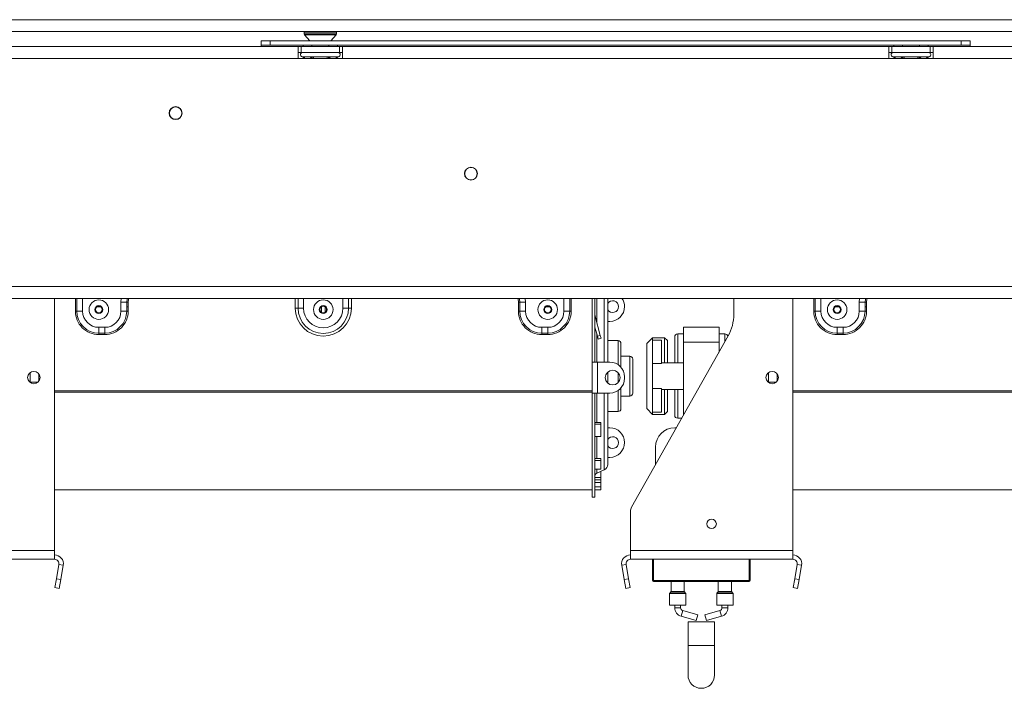
# Model space of a CAD drawing. Units: millimetres. Extents: x 28 to 4972, y 45 to 3612.
# Drawn here: x 1932 to 2265, y 1866 to 2093 of the extents above; entities that cross this region are included whole.
import ezdxf

# ---------------------------------------------------------------- set-up
doc = ezdxf.new("R2010")
doc.units = ezdxf.units.MM
doc.header["$LTSCALE"] = 18

msp = doc.modelspace()

# ---------------------------------------------------------------- linework, layer by layer
at = {"color": 7, "linetype": 'Continuous', "lineweight": 15}
for p, q in [((470.7679003, 2092.6602175), (2598.7679003, 2092.6602175)), ((470.7679003, 2088.6602175), (2598.7679003, 2088.6602175)), ((2028.2679003, 2088.4140637), (2028.2679003, 2087.9104088)), ((2028.4015035, 2087.5701832), (2030.2679003, 2085.5602175)), ((2037.2679003, 2085.5602175), (2039.134297, 2087.5701832)), ((2039.2679003, 2087.9104088), (2039.2679003, 2088.4140637)), ((2013.7679003, 2084.0602175), (2013.7679003, 2085.5602175)), ((2013.7679003, 2085.5602175), (2016.7679003, 2085.5602175)), ((2016.7679003, 2084.0602175), (2013.7679003, 2084.0602175)), ((2013.7679003, 2083.5602175), (2013.7679003, 2084.0602175)), ((2016.7679003, 2085.5602175), (2016.7679003, 2084.0602175)), ((2016.7679003, 2085.5602175), (2250.7679003, 2085.5602175)), ((2016.7679003, 2084.0602175), (2250.7679003, 2084.0602175)), ((2027.9943976, 2084.0602175), (2027.9943976, 2083.5602175)), ((2030.8811489, 2084.0602175), (2030.8811489, 2083.5602175)), ((2036.6546516, 2084.0602175), (2036.6546516, 2083.5602175)), ((2039.541403, 2084.0602175), (2039.541403, 2083.5602175)), ((2227.9943976, 2084.0602175), (2227.9943976, 2083.5602175)), ((2230.8811489, 2084.0602175), (2230.8811489, 2083.5602175)), ((2236.6546516, 2084.0602175), (2236.6546516, 2083.5602175)), ((2239.541403, 2084.0602175), (2239.541403, 2083.5602175)), ((2250.7679003, 2084.0602175), (2250.7679003, 2085.5602175)), ((2250.7679003, 2085.5602175), (2253.7679003, 2085.5602175)), ((2253.7679003, 2084.0602175), (2250.7679003, 2084.0602175)), ((2253.7679003, 2085.5602175), (2253.7679003, 2084.0602175)), ((2253.7679003, 2083.5602175), (2253.7679003, 2084.0602175)), ((2026.2679003, 2083.5602175), (1841.2679003, 2083.5602175)), ((2026.2679003, 2079.5602175), (2026.2679003, 2083.5602175)), ((2026.2679003, 2083.5602175), (2027.2679003, 2083.5602175)), ((2026.2679003, 2081.5602175), (2027.2679003, 2081.5602175)), ((2027.2679003, 2081.5602175), (2027.2679003, 2083.5602175)), ((2040.2679003, 2083.5602175), (2027.2679003, 2083.5602175)), ((2040.2679003, 2081.5602175), (2027.2679003, 2081.5602175)), ((2040.2679003, 2081.5602175), (2040.2679003, 2083.5602175)), ((2040.2679003, 2083.5602175), (2041.2679003, 2083.5602175)), ((2040.2679003, 2081.5602175), (2041.2679003, 2081.5602175)), ((2226.2679003, 2083.5602175), (2041.2679003, 2083.5602175)), ((2041.2679003, 2083.5602175), (2041.2679003, 2079.5602175)), ((2226.2679003, 2079.5602175), (2226.2679003, 2083.5602175)), ((2226.2679003, 2083.5602175), (2227.2679003, 2083.5602175)), ((2226.2679003, 2081.5602175), (2227.2679003, 2081.5602175)), ((2240.2679003, 2083.5602175), (2227.2679003, 2083.5602175)), ((2227.2679003, 2081.5602175), (2227.2679003, 2083.5602175)), ((2240.2679003, 2081.5602175), (2227.2679003, 2081.5602175)), ((2240.2679003, 2081.5602175), (2240.2679003, 2083.5602175)), ((2240.2679003, 2083.5602175), (2241.2679003, 2083.5602175)), ((2240.2679003, 2081.5602175), (2241.2679003, 2081.5602175)), ((2501.2679003, 2083.5602175), (2241.2679003, 2083.5602175)), ((2241.2679003, 2083.5602175), (2241.2679003, 2079.5602175)), ((2026.2679003, 2079.5602175), (1841.2679003, 2079.5602175)), ((2041.2679003, 2079.5602175), (2026.2679003, 2079.5602175)), ((2027.5927911, 2080.0809461), (2027.821558, 2080.0602175)), ((2027.821558, 2080.0602175), (2030.1013606, 2080.0602175)), ((2030.1013606, 2080.0602175), (2030.6803457, 2080.0809461)), ((2030.6803457, 2080.0809461), (2031.4880977, 2080.0602175)), ((2031.4880977, 2080.0602175), (2036.0477029, 2080.0602175)), ((2036.0477029, 2080.0602175), (2036.8554548, 2080.0809461)), ((2036.8554548, 2080.0809461), (2037.43444, 2080.0602175)), ((2037.43444, 2080.0602175), (2039.7142426, 2080.0602175)), ((2039.7142426, 2080.0602175), (2039.9430094, 2080.0809461)), ((2226.2679003, 2079.5602175), (2041.2679003, 2079.5602175)), ((2241.2679003, 2079.5602175), (2226.2679003, 2079.5602175)), ((2227.5927911, 2080.0809461), (2227.821558, 2080.0602175)), ((2227.821558, 2080.0602175), (2230.1013606, 2080.0602175)), ((2230.1013606, 2080.0602175), (2230.6803457, 2080.0809461)), ((2230.6803457, 2080.0809461), (2231.4880977, 2080.0602175)), ((2231.4880977, 2080.0602175), (2236.0477029, 2080.0602175)), ((2236.0477029, 2080.0602175), (2236.8554548, 2080.0809461)), ((2236.8554548, 2080.0809461), (2237.43444, 2080.0602175)), ((2237.43444, 2080.0602175), (2239.7142426, 2080.0602175)), ((2239.7142426, 2080.0602175), (2239.9430094, 2080.0809461)), ((2501.2679003, 2079.5602175), (2241.2679003, 2079.5602175)), ((489.7679003, 2002.3602175), (2579.7679003, 2002.3602175)), ((489.7679003, 1998.3602175), (2579.7679003, 1998.3602175)), ((1943.7679003, 1913.0602175), (1943.7679003, 1998.3602175)), ((2125.7679003, 1998.3602175), (2125.7679003, 1976.8102175)), ((2126.7679003, 1998.3602175), (2126.7679003, 1976.8102175)), ((2131.0679003, 1998.3602175), (2131.0679003, 1976.8102175)), ((2173.7679003, 1993.0017504), (2173.7679003, 1998.3602175)), ((2193.7679003, 1913.0602175), (2193.7679003, 1998.3602175)), ((1950.8184105, 1994.0602175), (1951.3083085, 1994.0602175)), ((1951.3083085, 1994.0602175), (1953.2679003, 1994.0602175)), ((1958.0686966, 1995.4542752), (1959.467104, 1995.4542752)), ((1966.2679003, 1994.0602175), (1966.2679003, 1997.0602175)), ((1968.2274921, 1997.0602175), (1966.2679003, 1997.0602175)), ((1968.2274921, 1994.0602175), (1966.2679003, 1994.0602175)), ((1968.2274921, 1994.0602175), (1968.2274921, 1997.0602175)), ((1968.71739, 1997.0602175), (1968.2274921, 1997.0602175)), ((1968.2274921, 1995.4542752), (1968.71739, 1995.4542752)), ((1968.71739, 1994.0602175), (1968.2274921, 1994.0602175)), ((1968.71739, 1997.0602175), (1968.71739, 1994.0602175)), ((2025.2679003, 1995.0602175), (2026.2107093, 1995.0602175)), ((2026.2107093, 1995.0602175), (2028.0963274, 1995.0602175)), ((2034.0686966, 1995.4542752), (2034.1679003, 1995.4542752)), ((2034.1679003, 1993.5383442), (2034.1679003, 1995.5820908)), ((2035.3679003, 1993.5383442), (2035.3679003, 1995.5820908)), ((2035.3679003, 1995.4542752), (2035.467104, 1995.4542752)), ((2043.3250912, 1995.0602175), (2041.4394732, 1995.0602175)), ((2044.2679003, 1995.0602175), (2043.3250912, 1995.0602175)), ((2100.8184105, 1997.0602175), (2101.3083085, 1997.0602175)), ((2100.8184105, 1997.0602175), (2100.8184105, 1994.0602175)), ((2100.8184105, 1994.0602175), (2101.3083085, 1994.0602175)), ((2101.3083085, 1997.0602175), (2103.2679003, 1997.0602175)), ((2101.3083085, 1994.0602175), (2101.3083085, 1997.0602175)), ((2101.3083085, 1994.0602175), (2103.2679003, 1994.0602175)), ((2103.2679003, 1994.0602175), (2103.2679003, 1997.0602175)), ((2110.0686966, 1995.4542752), (2111.467104, 1995.4542752)), ((2118.2274921, 1994.0602175), (2116.2679003, 1994.0602175)), ((2118.71739, 1994.0602175), (2118.2274921, 1994.0602175)), ((2200.8184105, 1994.0602175), (2201.3083085, 1994.0602175)), ((2201.3083085, 1994.0602175), (2203.2679003, 1994.0602175)), ((2208.0686966, 1995.4542752), (2209.467104, 1995.4542752)), ((2216.2679003, 1994.0602175), (2216.2679003, 1997.0602175)), ((2218.2274921, 1997.0602175), (2216.2679003, 1997.0602175)), ((2218.2274921, 1994.0602175), (2216.2679003, 1994.0602175)), ((2218.2274921, 1994.0602175), (2218.2274921, 1997.0602175)), ((2218.71739, 1997.0602175), (2218.2274921, 1997.0602175)), ((2218.2274921, 1995.4542752), (2218.71739, 1995.4542752)), ((2218.71739, 1994.0602175), (2218.2274921, 1994.0602175)), ((2218.71739, 1997.0602175), (2218.71739, 1994.0602175)), ((2126.7951596, 1992.3531623), (2126.7679003, 1992.3458582)), ((2128.5455594, 1985.8205813), (2126.7951596, 1992.3531623)), ((2131.7679003, 1990.5602175), (2131.0679003, 1990.5602175)), ((1958.7679003, 1986.6006257), (1958.7679003, 1988.5602175)), ((1958.7679003, 1988.5602175), (1960.7679003, 1988.5602175)), ((1960.7679003, 1986.6006257), (1960.7679003, 1988.5602175)), ((2108.7679003, 1986.6006257), (2108.7679003, 1988.5602175)), ((2110.7679003, 1988.5602175), (2108.7679003, 1988.5602175)), ((2110.7679003, 1986.6006257), (2110.7679003, 1988.5602175)), ((2127.5796336, 1985.5617622), (2126.7679003, 1988.5911922)), ((2156.7679003, 1983.5602175), (2156.7679003, 1988.5602175)), ((2156.7679003, 1988.5602175), (2168.7679003, 1988.5602175)), ((2168.7679003, 1983.5602175), (2168.7679003, 1988.5602175)), ((2208.7679003, 1986.6006257), (2208.7679003, 1988.5602175)), ((2208.7679003, 1988.5602175), (2210.7679003, 1988.5602175)), ((2210.7679003, 1986.6006257), (2210.7679003, 1988.5602175)), ((1958.7679003, 1986.6006257), (1960.7679003, 1986.6006257)), ((1958.7679003, 1986.1107278), (1958.7679003, 1986.6006257)), ((1960.7679003, 1986.1107278), (1958.7679003, 1986.1107278)), ((1960.7679003, 1986.1107278), (1960.7679003, 1986.6006257)), ((2110.7679003, 1986.6006257), (2108.7679003, 1986.6006257)), ((2108.7679003, 1986.1107278), (2108.7679003, 1986.6006257)), ((2108.7679003, 1986.1107278), (2110.7679003, 1986.1107278)), ((2110.7679003, 1986.1107278), (2110.7679003, 1986.6006257)), ((2127.5796336, 1985.5617622), (2128.5455594, 1985.8205813)), ((2127.8384526, 1984.5958364), (2127.5796336, 1985.5617622)), ((2128.8043785, 1984.8546554), (2127.8384526, 1984.5958364)), ((2128.5455594, 1985.8205813), (2128.8043785, 1984.8546554)), ((2134.5679003, 1984.0602175), (2131.0679003, 1984.0602175)), ((2139.1554273, 1927.746694), (2171.8302649, 1985.6278349)), ((2146.2679003, 1985.0602175), (2144.2679003, 1983.0602175)), ((2150.2679003, 1985.0602175), (2146.2679003, 1985.0602175)), ((2146.2679003, 1985.0602175), (2146.2679003, 1984.2527586)), ((2146.2679003, 1976.2807125), (2146.2679003, 1984.2527586)), ((2149.2679003, 1984.2527586), (2146.2679003, 1984.2527586)), ((2149.2679003, 1976.2807125), (2149.2679003, 1984.2527586)), ((2151.2679003, 1984.0602175), (2150.2679003, 1985.0602175)), ((2150.2679003, 1976.5602175), (2150.2679003, 1985.0602175)), ((2151.2679003, 1984.0602175), (2151.2679003, 1976.5602175)), ((2153.7679003, 1976.5602175), (2153.7679003, 1985.3102175)), ((2156.7679003, 1986.3102175), (2154.7679003, 1986.3102175)), ((2170.7679003, 1986.3102175), (2168.7679003, 1986.3102175)), ((2208.7679003, 1986.6006257), (2210.7679003, 1986.6006257)), ((2208.7679003, 1986.1107278), (2208.7679003, 1986.6006257)), ((2210.7679003, 1986.1107278), (2208.7679003, 1986.1107278)), ((2210.7679003, 1986.1107278), (2210.7679003, 1986.6006257)), ((2135.5679003, 1983.0602175), (2135.5679003, 1975.0598329)), ((2144.2679003, 1961.0602175), (2144.2679003, 1983.0602175)), ((2156.7679003, 1958.9459318), (2156.7679003, 1983.5602175)), ((2156.7679003, 1983.5602175), (2168.7679003, 1983.5602175)), ((2168.7679003, 1980.2030746), (2168.7679003, 1983.5602175)), ((2138.5679003, 1978.8102175), (2135.5679003, 1978.8102175)), ((2139.5679003, 1977.8102175), (2139.5679003, 1972.0602175)), ((2125.7679003, 1966.3102175), (2125.7679003, 1976.8102175)), ((2125.7679003, 1976.8102175), (2126.7679003, 1976.8102175)), ((2126.7679003, 1976.8102175), (2127.5679003, 1976.8102175)), ((2127.5679003, 1966.3102175), (2127.5679003, 1976.8102175)), ((2131.7679003, 1976.8102175), (2127.5679003, 1976.8102175)), ((2149.2679003, 1976.2807125), (2146.2679003, 1976.2807125)), ((2146.2679003, 1967.8397225), (2146.2679003, 1976.2807125)), ((2156.7679003, 1976.5602175), (2149.2679003, 1976.5602175)), ((1935.4679003, 1973.2094598), (1935.4679003, 1969.9109753)), ((1938.4679003, 1972.7931003), (1938.4679003, 1970.3273347)), ((2131.0679003, 1973.3932478), (2131.0679003, 1972.0602175)), ((2131.0679003, 1972.0602175), (2131.0679003, 1969.7271872)), ((2136.7679003, 1971.3102175), (2136.7679003, 1971.8102175)), ((2139.5679003, 1972.0602175), (2139.5679003, 1966.3102175)), ((2185.4679003, 1973.2094598), (2185.4679003, 1969.9109753)), ((2188.4679003, 1972.7931003), (2188.4679003, 1970.3273347)), ((1935.4679003, 1970.0602175), (1938.2375941, 1970.0602175)), ((2135.5679003, 1968.0606021), (2135.5679003, 1961.0602175)), ((2149.2679003, 1967.8397225), (2146.2679003, 1967.8397225)), ((2146.2679003, 1959.8676764), (2146.2679003, 1967.8397225)), ((2149.2679003, 1959.8676764), (2149.2679003, 1967.8397225)), ((2149.2679003, 1967.5602175), (2156.7679003, 1967.5602175)), ((2150.2679003, 1959.0602175), (2150.2679003, 1967.5602175)), ((2151.2679003, 1967.5602175), (2151.2679003, 1960.0602175)), ((2153.7679003, 1958.8102178), (2153.7679003, 1967.5602175)), ((2185.4679003, 1970.0602175), (2188.2375941, 1970.0602175)), ((2125.7679003, 1967.0537168), (1943.7679003, 1967.0537168)), ((2125.7679003, 1966.6357126), (1943.7679003, 1966.6357126)), ((2125.7679003, 1966.3102175), (2125.7679003, 1931.0602175)), ((2125.7679003, 1966.3102175), (2126.7679003, 1966.3102175)), ((2127.5679003, 1966.3102175), (2126.7679003, 1966.3102175)), ((2126.7679003, 1966.3102175), (2126.7679003, 1931.0602175)), ((2127.5679003, 1966.3102175), (2131.7679003, 1966.3102175)), ((2131.0679003, 1966.3102175), (2131.0679003, 1942.1979762)), ((2135.5679003, 1965.3102175), (2138.5679003, 1965.3102175)), ((2375.7679003, 1967.0537168), (2193.7679003, 1967.0537168)), ((2375.7679003, 1966.6357126), (2193.7679003, 1966.6357126)), ((2144.2679003, 1961.0602175), (2146.2679003, 1959.0602175)), ((2131.0679003, 1960.0602175), (2134.5679003, 1960.0602175)), ((2149.2679003, 1959.8676764), (2146.2679003, 1959.8676764)), ((2146.2679003, 1959.8676764), (2146.2679003, 1959.0602175)), ((2146.2679003, 1959.0602175), (2150.2679003, 1959.0602175)), ((2150.2679003, 1959.0602175), (2151.2679003, 1960.0602175)), ((2154.7679003, 1957.8102175), (2156.1267712, 1957.8102175)), ((2126.7679003, 1956.3172247), (2128.7679003, 1956.3172247)), ((2126.7679003, 1955.8342681), (2128.7679003, 1955.8342681)), ((2128.7679003, 1955.8342681), (2128.7679003, 1956.3172247)), ((2128.7679003, 1955.8342681), (2128.7679003, 1951.640415)), ((2131.0679003, 1954.5602175), (2131.7679003, 1954.5602175)), ((2154.2920938, 1954.5602175), (2153.7679003, 1954.5602175)), ((2128.7679003, 1951.640415), (2126.7679003, 1951.640415)), ((2147.2679003, 1948.0602175), (2147.2679003, 1942.1173604)), ((2126.7679003, 1944.2129588), (2128.7679003, 1944.2129588)), ((2128.7679003, 1943.442351), (2128.7679003, 1944.2129588)), ((2131.7679003, 1944.5602175), (2131.0679003, 1944.5602175)), ((2126.7679003, 1943.442351), (2128.7679003, 1943.442351)), ((2128.7679003, 1940.5094082), (2126.7679003, 1940.5094082)), ((2128.7679003, 1943.442351), (2128.7679003, 1940.5094082)), ((2126.7679003, 1937.7092497), (2128.7679003, 1937.7092497)), ((2127.3461695, 1939.1914213), (2129.9113618, 1940.384534)), ((2128.7679003, 1939.8007211), (2128.6561642, 1939.8007211)), ((2128.7679003, 1937.7092497), (2128.7679003, 1939.8007211)), ((2128.7679003, 1936.9511651), (2128.7679003, 1937.7092497)), ((2126.7679003, 1936.9511651), (2128.7679003, 1936.9511651)), ((2126.7679003, 1936.0079847), (2128.7679003, 1936.0079847)), ((2128.7679003, 1934.6330701), (2126.7679003, 1934.6330701)), ((2126.7679003, 1934.5890884), (2128.7679003, 1934.5890884)), ((2128.7679003, 1936.0079847), (2128.7679003, 1936.9511651)), ((2128.7679003, 1936.0079847), (2128.7679003, 1934.6330701)), ((2128.7679003, 1934.5890884), (2128.7679003, 1934.6330701)), ((2128.7679003, 1933.5897745), (2128.7679003, 1934.5890884)), ((1943.7679003, 1933.5602175), (2125.7679003, 1933.5602175)), ((2125.7679003, 1931.0602175), (2126.7679003, 1931.0602175)), ((2126.7679003, 1933.5897745), (2128.7679003, 1933.5897745)), ((2193.7679003, 1933.5602175), (2375.7679003, 1933.5602175)), ((2138.7679003, 1913.0602175), (2138.7679003, 1926.2719109)), ((1888.7679003, 1913.0602175), (1943.7679003, 1913.0602175)), ((1943.7679003, 1910.0602175), (1943.7679003, 1913.0602175)), ((2138.7679003, 1913.0602175), (2193.7679003, 1913.0602175)), ((2138.7679003, 1910.0602175), (2138.7679003, 1913.0602175)), ((2193.7679003, 1910.0602175), (2193.7679003, 1913.0602175)), ((1888.7679003, 1910.0602175), (1943.7679003, 1910.0602175)), ((1945.2451119, 1908.2997452), (1944.3899399, 1903.4498239)), ((1945.2451119, 1908.2997452), (1946.7223235, 1908.039273)), ((1946.7223235, 1908.039273), (1945.8671515, 1903.1893516)), ((2137.2906886, 1908.2997452), (2135.813477, 1908.039273)), ((2136.668649, 1903.1893516), (2135.813477, 1908.039273)), ((2138.1458606, 1903.4498239), (2137.2906886, 1908.2997452)), ((2138.7679003, 1910.0602175), (2193.7679003, 1910.0602175)), ((2146.2679003, 1902.8602175), (2146.2679003, 1910.0602175)), ((2146.5679003, 1910.0602175), (2146.5679003, 1902.8602175)), ((2179.2679003, 1910.0602175), (2179.2679003, 1902.8602175)), ((2195.2451119, 1908.2997452), (2194.3899399, 1903.4498239)), ((2195.2451119, 1908.2997452), (2196.7223235, 1908.039273)), ((2196.7223235, 1908.039273), (2195.8671515, 1903.1893516)), ((1943.8689954, 1900.4954006), (1944.3899399, 1903.4498239)), ((1945.346207, 1900.2349283), (1943.8689954, 1900.4954006)), ((1944.3899399, 1903.4498239), (1945.8671515, 1903.1893516)), ((1945.8671515, 1903.1893516), (1945.346207, 1900.2349283)), ((2136.668649, 1903.1893516), (2138.1458606, 1903.4498239)), ((2137.1895935, 1900.2349283), (2136.668649, 1903.1893516)), ((2138.6668052, 1900.4954006), (2137.1895935, 1900.2349283)), ((2138.1458606, 1903.4498239), (2138.6668052, 1900.4954006)), ((2146.5679003, 1902.8602175), (2178.9679003, 1902.8602175)), ((2146.5679003, 1902.8602175), (2146.5679003, 1902.5602175)), ((2178.9679003, 1902.5602175), (2146.5679003, 1902.5602175)), ((2152.5179003, 1902.5602175), (2152.5179003, 1899.1430602)), ((2157.0179003, 1899.1430602), (2157.0179003, 1902.5602175)), ((2168.5179003, 1902.5602175), (2168.5179003, 1899.1430602)), ((2173.0179003, 1899.1430602), (2173.0179003, 1902.5602175)), ((2178.9679003, 1902.8602175), (2178.9679003, 1902.5602175)), ((2178.9679003, 1902.8602175), (2179.2679003, 1902.8602175)), ((2193.8689954, 1900.4954006), (2194.3899399, 1903.4498239)), ((2195.346207, 1900.2349283), (2193.8689954, 1900.4954006)), ((2194.3899399, 1903.4498239), (2195.8671515, 1903.1893516)), ((2195.8671515, 1903.1893516), (2195.346207, 1900.2349283)), ((2152.0179003, 1898.4773748), (2152.0179003, 1894.5602175)), ((2152.4593216, 1899.0016389), (2152.0764789, 1898.6187961)), ((2157.4593216, 1898.6187961), (2157.0764789, 1899.0016389)), ((2157.5179003, 1894.5602175), (2157.5179003, 1898.4773748)), ((2168.0179003, 1898.4773748), (2168.0179003, 1894.5602175)), ((2168.4593216, 1899.0016389), (2168.0764789, 1898.6187961)), ((2173.4593216, 1898.6187961), (2173.0764789, 1899.0016389)), ((2173.5179003, 1894.5602175), (2173.5179003, 1898.4773748)), ((2152.0179003, 1894.5602175), (2154.7679003, 1894.5602175)), ((2153.7679003, 1894.5602175), (2153.7679003, 1893.6677216)), ((2154.7679003, 1894.5602175), (2157.5179003, 1894.5602175)), ((2155.7679003, 1893.6677216), (2155.7679003, 1894.5602175)), ((2168.0179003, 1894.5602175), (2170.7679003, 1894.5602175)), ((2169.7679003, 1894.5602175), (2169.7679003, 1893.6677216)), ((2170.7679003, 1894.5602175), (2173.5179003, 1894.5602175)), ((2171.7679003, 1893.6677216), (2171.7679003, 1894.5602175)), ((2155.9678011, 1890.7763826), (2161.0346, 1889.3742843)), ((2161.5679994, 1891.3018437), (2156.5012006, 1892.7039419)), ((2161.5679994, 1891.3018437), (2161.0346, 1889.3742843)), ((2169.0346, 1892.7039419), (2163.9678011, 1891.3018437)), ((2163.9678011, 1891.3018437), (2164.5012006, 1889.3742843)), ((2164.5012006, 1889.3742843), (2169.5679994, 1890.7763826)), ((2158.2679003, 1888.9105046), (2158.2679003, 1880.9105046)), ((2158.2679003, 1888.9105046), (2167.2679003, 1888.9105046)), ((2167.2679003, 1880.9105046), (2167.2679003, 1888.9105046)), ((2158.2679003, 1880.9105046), (2158.2679003, 1870.9105046)), ((2167.2679003, 1870.9105046), (2167.2679003, 1880.9105046))]:
    msp.add_line(p, q, dxfattribs=at)
at = {"color": 8, "linetype": 'Continuous', "lineweight": 15}
for p, q in [((2028.2679003, 2088.4140637), (2039.2679003, 2088.4140637)), ((2028.2679003, 2087.9104088), (2039.2679003, 2087.9104088)), ((2028.4015035, 2087.5701832), (2039.134297, 2087.5701832)), ((2031.4880977, 2080.0602175), (2031.4880977, 2079.5602175)), ((2036.0477029, 2080.0602175), (2036.0477029, 2079.5602175)), ((2231.4880977, 2080.0602175), (2231.4880977, 2079.5602175)), ((2236.0477029, 2080.0602175), (2236.0477029, 2079.5602175)), ((1950.8184105, 1994.0602175), (1950.8184105, 1998.3602175)), ((1951.3083085, 1998.3602175), (1951.3083085, 1994.0602175)), ((1953.2679003, 1998.3602175), (1953.2679003, 1994.0602175)), ((1966.2679003, 1997.0602175), (1966.3814261, 1998.3602175)), ((2025.2679003, 1995.0602175), (2025.2679003, 1998.3602175)), ((2026.2107093, 1995.0602175), (2026.2107093, 1998.3602175)), ((2028.0963274, 1998.3602175), (2028.0963274, 1995.0602175)), ((2041.4394732, 1995.0602175), (2041.4394732, 1998.3602175)), ((2043.3250912, 1998.3602175), (2043.3250912, 1995.0602175)), ((2044.2679003, 1998.3602175), (2044.2679003, 1995.0602175)), ((2103.2679003, 1997.0602175), (2103.1543744, 1998.3602175)), ((2116.2679003, 1998.3602175), (2116.2679003, 1994.0602175)), ((2118.2274921, 1998.3602175), (2118.2274921, 1994.0602175)), ((2118.71739, 1994.0602175), (2118.71739, 1998.3602175)), ((2127.3461695, 1998.3602175), (2127.3461695, 1990.2967653)), ((2129.9113618, 1976.8102175), (2129.9113618, 1998.3602175)), ((2200.8184105, 1994.0602175), (2200.8184105, 1998.3602175)), ((2201.3083085, 1998.3602175), (2201.3083085, 1994.0602175)), ((2203.2679003, 1998.3602175), (2203.2679003, 1994.0602175)), ((2216.2679003, 1997.0602175), (2216.3814261, 1998.3602175)), ((2127.3461695, 1986.433062), (2127.3461695, 1976.8102175)), ((2134.5679003, 1975.9526805), (2134.5679003, 1984.0602175)), ((2154.7679003, 1986.3102175), (2154.7679003, 1976.5602175)), ((2170.7679003, 1983.7459318), (2170.7679003, 1986.3102175)), ((2138.5679003, 1972.0602175), (2138.5679003, 1978.8102175)), ((2134.5679003, 1972.0602175), (2134.5679003, 1973.2951527)), ((2134.5679003, 1969.8252823), (2134.5679003, 1972.0602175)), ((2138.5679003, 1965.3102175), (2138.5679003, 1972.0602175)), ((2134.5679003, 1960.0602175), (2134.5679003, 1967.1677545)), ((2154.7679003, 1967.5602175), (2154.7679003, 1957.8102175)), ((2127.3461695, 1966.3102175), (2127.3461695, 1956.3172247)), ((2129.9113618, 1940.384534), (2129.9113618, 1966.3102175)), ((2127.3461695, 1951.640415), (2127.3461695, 1944.2129588)), ((2127.3461695, 1940.5094082), (2127.3461695, 1939.1914213)), ((2178.9679003, 1902.8602175), (2178.9679003, 1910.0602175)), ((2157.5179003, 1898.4773748), (2152.0179003, 1898.4773748)), ((2152.0764789, 1898.6187961), (2154.7679003, 1898.6187961)), ((2157.0764789, 1899.0016389), (2152.4593216, 1899.0016389)), ((2152.5179003, 1899.1430602), (2154.7679003, 1899.1430602)), ((2154.7679003, 1899.1430602), (2157.0179003, 1899.1430602)), ((2154.7679003, 1898.6187961), (2157.4593216, 1898.6187961)), ((2173.5179003, 1898.4773748), (2168.0179003, 1898.4773748)), ((2168.0764789, 1898.6187961), (2170.7679003, 1898.6187961)), ((2173.0764789, 1899.0016389), (2168.4593216, 1899.0016389)), ((2168.5179003, 1899.1430602), (2170.7679003, 1899.1430602)), ((2170.7679003, 1899.1430602), (2173.0179003, 1899.1430602)), ((2170.7679003, 1898.6187961), (2173.4593216, 1898.6187961)), ((2155.7679003, 1893.6677216), (2153.7679003, 1893.6677216)), ((2156.5012006, 1892.7039419), (2155.9678011, 1890.7763826)), ((2169.0346, 1892.7039419), (2169.5679994, 1890.7763826)), ((2169.7679003, 1893.6677216), (2171.7679003, 1893.6677216)), ((2158.2679003, 1880.9105046), (2167.2679003, 1880.9105046))]:
    msp.add_line(p, q, dxfattribs=at)
at = {"color": 8, "linetype": 'Continuous', "lineweight": 15, "flags": 128}
for points in [[(1968.2274921, 1997.0602175), (1968.3339495, 1998.1410975), (1968.382167, 1998.3602175)], [(1968.8875669, 1998.3602175), (1968.8144342, 1998.0455232), (1968.71739, 1997.0602175)], [(2100.6482337, 1998.3602175), (2100.7213664, 1998.0455232), (2100.8184105, 1997.0602175)], [(2101.3083085, 1997.0602175), (2101.2018511, 1998.1410975), (2101.1536336, 1998.3602175)], [(2218.2274921, 1997.0602175), (2218.3339495, 1998.1410975), (2218.382167, 1998.3602175)], [(2218.8875669, 1998.3602175), (2218.8144342, 1998.0455232), (2218.71739, 1997.0602175)]]:
    msp.add_lwpolyline(points, dxfattribs=at)
at = {"color": 7, "linetype": 'Continuous', "lineweight": 15}
for centre, radius in [((1984.7679003, 2061.0602175), 2.2), ((1984.7679003, 2061.0602175), 2.1), ((2084.7679003, 2040.5602175), 2.2), ((2084.7679003, 2040.5602175), 2.1), ((1958.7679003, 1994.5602175), 3.3112751), ((2034.7679003, 1994.5602175), 3.3112751), ((2110.7679003, 1994.5602175), 3.3112751), ((2208.7679003, 1994.5602175), 3.3112751), ((1958.7679003, 1994.5602175), 1.3533143), ((1958.7679003, 1994.5602175), 1.185), ((1958.7679003, 1994.5602175), 1.135), ((2034.7679003, 1994.5602175), 1.3533143), ((2034.7679003, 1994.5602175), 1.185), ((2034.7679003, 1994.5602175), 1.135), ((2110.7679003, 1994.5602175), 1.3533143), ((2110.7679003, 1994.5602175), 1.185), ((2110.7679003, 1994.5602175), 1.135), ((2208.7679003, 1994.5602175), 1.3533143), ((2208.7679003, 1994.5602175), 1.185), ((2208.7679003, 1994.5602175), 1.135), ((2132.7679003, 1971.5602175), 2.5), ((1936.7679003, 1971.5602175), 2.1), ((2186.7679003, 1971.5602175), 2.1), ((2166.2679003, 1922.0602175), 1.6)]:
    msp.add_circle(centre, radius, dxfattribs=at)
for centre, radius, start, end in [((2028.7679003, 2088.4140637), 0.5, 150.507627324, 180), ((2028.7679003, 2087.9104088), 0.5, 180, 222.878903603), ((2038.7679003, 2087.9104088), 0.5, 317.121096397, 0), ((2038.7679003, 2088.4140637), 0.5, 0, 29.492372676), ((2027.7679003, 2080.8102175), 0.75, 90, 256.487050108), ((2039.7679003, 2080.8102175), 0.75, 283.505123638, 90), ((2227.7679003, 2080.8102175), 0.75, 90, 256.487050109), ((2239.7679003, 2080.8102175), 0.75, 283.505123638, 90), ((2132.7679003, 1995.5602175), 2, 0, 148.21166938), ((2131.7679003, 1995.5602175), 5, 0, 34.055797743), ((1958.7679003, 1994.0602175), 7.9494897, 179.999999998, 270), ((1958.7679003, 1994.0602175), 7.4595918, 180, 270), ((1958.7679003, 1994.0602175), 5.5, 180, 270), ((1960.7679003, 1994.0602175), 5.5, 270, 0), ((1960.7679003, 1994.0602175), 7.4595918, 270, 0), ((1960.7679003, 1994.0602175), 7.9494897, 270, 0.000000002), ((2034.7679003, 1995.0602175), 9.5, 180, 0), ((2034.7679003, 1995.0602175), 8.557191, 180, 0), ((2034.7679003, 1995.0602175), 6.6715729, 180, 0), ((2108.7679003, 1994.0602175), 7.9494897, 179.999999998, 270), ((2108.7679003, 1994.0602175), 7.4595918, 180, 270), ((2108.7679003, 1994.0602175), 5.5, 180, 270), ((2110.7679003, 1994.0602175), 5.5, 270, 0), ((2110.7679003, 1994.0602175), 7.4595918, 270, 0), ((2110.7679003, 1994.0602175), 7.9494897, 270, 0.000000005), ((2132.7679003, 1995.5602175), 2, 211.78833062, 0), ((2131.7679003, 1995.5602175), 5, 270, 0), ((2208.7679003, 1994.0602175), 7.9494897, 179.999999998, 270), ((2208.7679003, 1994.0602175), 7.4595918, 180, 270), ((2208.7679003, 1994.0602175), 5.5, 180, 270), ((2210.7679003, 1994.0602175), 5.5, 270, 0), ((2210.7679003, 1994.0602175), 7.4595918, 270, 0), ((2210.7679003, 1994.0602175), 7.9494897, 270, 0.000000002), ((2127.5679003, 1992.5602175), 0.8, 180, 195), ((2158.7679003, 1993.0017504), 15, 330.55457127, 0), ((2134.5679003, 1983.0602175), 1, 0, 90), ((2154.7679003, 1985.3102175), 1, 90, 180), ((2170.7679003, 1985.3102175), 1, 10.290930356, 90), ((2138.5679003, 1977.8102175), 1, 0, 90), ((2131.7679003, 1971.8102175), 5, 0, 90), ((2131.7679003, 1971.3102175), 5, 270, 0), ((2138.5679003, 1966.3102175), 1, 270, 0), ((2134.5679003, 1961.0602175), 1, 270, 0), ((2154.7679003, 1958.8102175), 1, 180, 270), ((2131.7679003, 1949.5602175), 5, 0, 90), ((2153.7679003, 1948.0602175), 6.5, 90, 180), ((2132.7679003, 1949.5602175), 2, 0, 148.21166938), ((2132.7679003, 1949.5602175), 2, 211.78833062, 0), ((2131.7679003, 1949.5602175), 5, 270, 0), ((2129.0679003, 1942.1979762), 2, 294.943905263, 0), ((2127.7679003, 1938.2847002), 1, 114.943905263, 180), ((2141.7679003, 1926.2719109), 3, 150.55457127, 180), ((1943.7679003, 1908.5602175), 3, 350, 90), ((2138.7679003, 1908.5602175), 3, 90, 190), ((2193.7679003, 1908.5602175), 3, 350, 90), ((1943.7679003, 1908.5602175), 1.5, 350, 90), ((2138.7679003, 1908.5602175), 1.5, 90, 190), ((2193.7679003, 1908.5602175), 1.5, 350, 90), ((2146.5679003, 1902.8602175), 0.3, 180, 270), ((2178.9679003, 1902.8602175), 0.3, 270, 0), ((2152.2179003, 1898.4773748), 0.2, 135, 180), ((2152.3179003, 1899.1430602), 0.2, 315, 0), ((2157.2179003, 1899.1430602), 0.2, 180, 225), ((2157.3179003, 1898.4773748), 0.2, 0, 45), ((2168.2179003, 1898.4773748), 0.2, 135, 180), ((2168.3179003, 1899.1430602), 0.2, 315, 0), ((2173.2179003, 1899.1430602), 0.2, 180, 225), ((2173.3179003, 1898.4773748), 0.2, 0, 45), ((2156.7679003, 1893.6677216), 3, 180, 254.532025301), ((2156.7679003, 1893.6677216), 1, 180, 254.532025301), ((2168.7679003, 1893.6677216), 1, 285.467974699, 0), ((2168.7679003, 1893.6677216), 3, 285.467974699, 0), ((2162.7679003, 1870.9105046), 4.5, 180, 0)]:
    msp.add_arc(centre, radius, start, end, dxfattribs=at)
at = {"color": 8, "linetype": 'Continuous', "lineweight": 15}
for centre, start, end in [((2027.7893576, 2079.1994169), 24.762156673, 87.857708273), ((2030.0691602, 2079.1994169), 24.762156669, 87.857708277), ((2037.4666403, 2079.1994169), 92.142291727, 155.237843327), ((2039.746443, 2079.1994169), 92.142291727, 155.237843328), ((2227.7893576, 2079.1994169), 24.762156676, 87.857708273), ((2230.0691602, 2079.1994169), 24.762156671, 87.857708277), ((2237.4666403, 2079.1994169), 92.142291727, 155.237843325), ((2239.746443, 2079.1994169), 92.142291727, 155.237843325)]:
    msp.add_arc(centre, 0.8614026, start, end, dxfattribs=at)
at = {"color": 7, "linetype": 'Continuous', "lineweight": 15}
for points, knots in [([(2028.3535271, 2079.5602175), (2028.3397213, 2079.5867214), (2028.2749629, 2079.7110422), (2028.0610859, 2079.887219), (2027.8097739, 2080.0200023), (2027.640817, 2080.0693424), (2027.5947764, 2080.0804664), (2027.5927911, 2080.0809461)], [0, 0, 0, 0, 0.0945098036, 0.4433139268, 0.8497202737, 0.9935198257, 1, 1, 1, 1]), ([(2031.0607137, 2079.5602175), (2031.0538108, 2079.5867214), (2031.0214316, 2079.7110422), (2030.9144931, 2079.887219), (2030.7888371, 2080.0200023), (2030.7043587, 2080.0693424), (2030.6813384, 2080.0804664), (2030.6803457, 2080.0809461)], [0, 0, 0, 0, 0.0945098036, 0.4433139268, 0.8497202737, 0.9935198257, 1, 1, 1, 1]), ([(2036.8554548, 2080.0809461), (2036.8544622, 2080.0804664), (2036.8314419, 2080.0693424), (2036.7469634, 2080.0200023), (2036.6213075, 2079.887219), (2036.514369, 2079.7110422), (2036.4819898, 2079.5867214), (2036.4750869, 2079.5602175)], [0, 0, 0, 0, 0.0064801743, 0.1502797263, 0.5566860732, 0.9054901964, 1, 1, 1, 1]), ([(2039.9430094, 2080.0809461), (2039.9410241, 2080.0804664), (2039.8949835, 2080.0693424), (2039.7260266, 2080.0200023), (2039.4747147, 2079.887219), (2039.2608377, 2079.7110422), (2039.1960793, 2079.5867214), (2039.1822735, 2079.5602175)], [0, 0, 0, 0, 0.0064801743, 0.1502797263, 0.55668607321, 0.90549019638, 1, 1, 1, 1]), ([(2228.3535271, 2079.5602175), (2228.3397213, 2079.5867214), (2228.2749629, 2079.7110422), (2228.0610859, 2079.887219), (2227.8097739, 2080.0200023), (2227.640817, 2080.0693424), (2227.5947764, 2080.0804664), (2227.5927911, 2080.0809461)], [0, 0, 0, 0, 0.0945098036, 0.4433139268, 0.8497202737, 0.9935198257, 1, 1, 1, 1]), ([(2231.0607137, 2079.5602175), (2231.0538108, 2079.5867214), (2231.0214316, 2079.7110422), (2230.9144931, 2079.887219), (2230.7888371, 2080.0200023), (2230.7043587, 2080.0693424), (2230.6813384, 2080.0804664), (2230.6803457, 2080.0809461)], [0, 0, 0, 0, 0.09450980358, 0.44331392676, 0.84972027369, 0.99351982569, 1, 1, 1, 1]), ([(2236.8554548, 2080.0809461), (2236.8544622, 2080.0804664), (2236.8314419, 2080.0693424), (2236.7469634, 2080.0200023), (2236.6213075, 2079.887219), (2236.514369, 2079.7110422), (2236.4819898, 2079.5867214), (2236.4750869, 2079.5602175)], [0, 0, 0, 0, 0.0064801743, 0.1502797263, 0.5566860732, 0.9054901964, 1, 1, 1, 1]), ([(2239.9430094, 2080.0809461), (2239.9410241, 2080.0804664), (2239.8949835, 2080.0693424), (2239.7260266, 2080.0200023), (2239.4747147, 2079.887219), (2239.2608377, 2079.7110422), (2239.1960793, 2079.5867214), (2239.1822735, 2079.5602175)], [0, 0, 0, 0, 0.0064801743, 0.1502797263, 0.5566860732, 0.9054901964, 1, 1, 1, 1])]:
    msp.add_open_spline(points, degree=3, knots=knots, dxfattribs=at)

doc.saveas('drawing.dxf')
